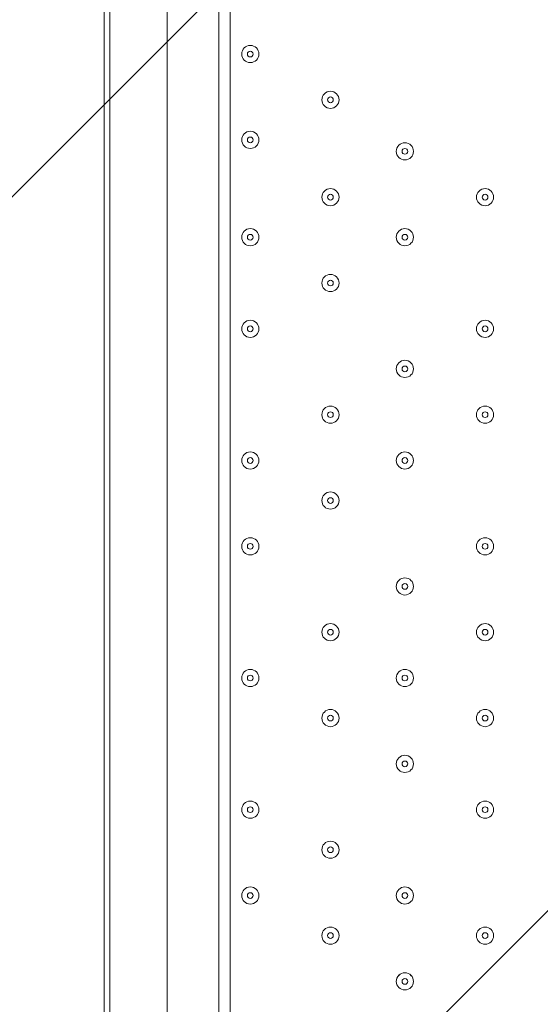
# Model space of a CAD drawing. Units: millimetres. Extents: x -3285 to 12043, y -11549 to 2514.
# Drawn here: x 2744 to 3033, y -5795 to -5249 of the extents above; entities that cross this region are included whole.
import ezdxf

# ---------------------------------------------------------------- set-up
doc = ezdxf.new("R2010")
doc.units = ezdxf.units.MM
doc.header["$MEASUREMENT"] = 0
doc.layers.add('Work Layer', color=7, linetype='Continuous', lineweight=0)

# ---------------------------------------------------------------- blocks, each defined once
blk = doc.blocks.new('Block_4')
at = {"layer": 'Work Layer', "color": 253, "lineweight": 9}
for points, knots in [([(4146.44, -3871.31), (3904.44, -3995.52), (3630.35, -4066.06), (3339.63, -4066.06), (3331.29, -4066.06), (3323.05, -4065.69), (3314.74, -4065.58), (3314.74, -4065.58), (489.75, -6890.57), (489.75, -6890.57), (489.75, -6890.57), (1196.85, -6890.57), (1196.85, -6890.57), (1196.85, -6890.57), (4213.28, -3874.15), (4213.28, -3874.15), (4190.91, -3873.56), (4168.62, -3872.67), (4146.44, -3871.31)], [0, 0, 0, 0, 1, 1, 1, 2, 2, 2, 3, 3, 3, 4, 4, 4, 5, 5, 5, 6, 6, 6, 6]), ([(4621.24, -4188.87), (4621.24, -4179.13), (4620.65, -4169.53), (4620.48, -4159.83), (4620.48, -4159.83), (1889.74, -6890.57), (1889.74, -6890.57), (1889.74, -6890.57), (2596.85, -6890.57), (2596.85, -6890.57), (2596.85, -6890.57), (4621.24, -4866.19), (4621.24, -4866.19), (4621.24, -4866.19), (4621.24, -4188.87), (4621.24, -4188.87)], [0, 0, 0, 0, 1, 1, 1, 2, 2, 2, 3, 3, 3, 4, 4, 4, 5, 5, 5, 5])]:
    blk.add_open_spline(points, degree=3, knots=knots, dxfattribs=at)
blk = doc.blocks.new('Block_10')
at = {"layer": 'Work Layer', "color": 7, "lineweight": 9}
for p, q in [((2860.88, -5190.58), (2860.88, -6035.13)), ((2791.03, -6028.78), (2791.03, -5196.93)), ((2791.03, -6028.78), (2791.03, -5196.93)), ((2791.03, -5196.93), (2791.03, -6028.78)), ((2794.21, -6028.78), (2794.21, -5196.93))]:
    blk.add_line(p, q, dxfattribs=at)
blk.add_lwpolyline([(2825.96, -6006.55), (2825.96, -5222.33), (2854.53, -5222.33), (2854.53, -6006.55)], dxfattribs=at)
for points in [[(2867.23, -5268.37), (2867.23, -5271), (2869.37, -5273.13), (2872, -5273.13), (2874.63, -5273.13), (2876.76, -5271), (2876.76, -5268.37), (2876.76, -5265.73), (2874.63, -5263.6), (2872, -5263.6), (2869.37, -5263.6), (2867.23, -5265.73), (2867.23, -5268.37)], [(2876.76, -5268.37), (2876.76, -5265.73), (2874.63, -5263.6), (2872, -5263.6), (2869.37, -5263.6), (2867.23, -5265.73), (2867.23, -5268.37), (2867.23, -5271), (2869.37, -5273.13), (2872, -5273.13), (2874.63, -5273.13), (2876.76, -5271), (2876.76, -5268.37)], [(2873.58, -5268.37), (2873.58, -5267.49), (2872.87, -5266.78), (2872, -5266.78), (2871.12, -5266.78), (2870.41, -5267.49), (2870.41, -5268.37), (2870.41, -5269.24), (2871.12, -5269.95), (2872, -5269.95), (2872.87, -5269.95), (2873.58, -5269.24), (2873.58, -5268.37)], [(2911.68, -5293.77), (2911.68, -5296.4), (2913.82, -5298.53), (2916.45, -5298.53), (2919.08, -5298.53), (2921.21, -5296.4), (2921.21, -5293.77), (2921.21, -5291.13), (2919.08, -5289), (2916.45, -5289), (2913.82, -5289), (2911.68, -5291.13), (2911.68, -5293.77)], [(2921.21, -5293.77), (2921.21, -5291.13), (2919.08, -5289), (2916.45, -5289), (2913.81, -5289), (2911.68, -5291.13), (2911.68, -5293.77), (2911.68, -5296.4), (2913.81, -5298.53), (2916.45, -5298.53), (2919.08, -5298.53), (2921.21, -5296.4), (2921.21, -5293.77)], [(2918.03, -5293.77), (2918.03, -5292.89), (2917.32, -5292.18), (2916.45, -5292.18), (2915.57, -5292.18), (2914.86, -5292.89), (2914.86, -5293.77), (2914.86, -5294.64), (2915.57, -5295.35), (2916.45, -5295.35), (2917.32, -5295.35), (2918.03, -5294.64), (2918.03, -5293.77)], [(2867.23, -5315.99), (2867.23, -5318.62), (2869.37, -5320.75), (2872, -5320.75), (2874.63, -5320.75), (2876.76, -5318.62), (2876.76, -5315.99), (2876.76, -5313.36), (2874.63, -5311.23), (2872, -5311.23), (2869.37, -5311.23), (2867.23, -5313.36), (2867.23, -5315.99)], [(2876.76, -5315.99), (2876.76, -5313.36), (2874.63, -5311.23), (2872, -5311.23), (2869.37, -5311.23), (2867.23, -5313.36), (2867.23, -5315.99), (2867.23, -5318.62), (2869.37, -5320.75), (2872, -5320.75), (2874.63, -5320.75), (2876.76, -5318.62), (2876.76, -5315.99)], [(2873.58, -5315.99), (2873.58, -5315.11), (2872.87, -5314.4), (2872, -5314.4), (2871.12, -5314.4), (2870.41, -5315.11), (2870.41, -5315.99), (2870.41, -5316.87), (2871.12, -5317.58), (2872, -5317.58), (2872.87, -5317.58), (2873.58, -5316.87), (2873.58, -5315.99)], [(2952.96, -5322.34), (2952.96, -5324.97), (2955.09, -5327.1), (2957.72, -5327.1), (2960.35, -5327.1), (2962.48, -5324.97), (2962.48, -5322.34), (2962.48, -5319.71), (2960.35, -5317.58), (2957.72, -5317.58), (2955.09, -5317.58), (2952.96, -5319.71), (2952.96, -5322.34)], [(2962.48, -5322.34), (2962.48, -5319.71), (2960.35, -5317.58), (2957.72, -5317.58), (2955.09, -5317.58), (2952.96, -5319.71), (2952.96, -5322.34), (2952.96, -5324.97), (2955.09, -5327.1), (2957.72, -5327.1), (2960.35, -5327.1), (2962.48, -5324.97), (2962.48, -5322.34)], [(2959.31, -5322.34), (2959.31, -5321.46), (2958.6, -5320.75), (2957.72, -5320.75), (2956.84, -5320.75), (2956.13, -5321.46), (2956.13, -5322.34), (2956.13, -5323.22), (2956.84, -5323.93), (2957.72, -5323.93), (2958.6, -5323.93), (2959.31, -5323.22), (2959.31, -5322.34)], [(2911.68, -5347.74), (2911.68, -5350.37), (2913.82, -5352.5), (2916.45, -5352.5), (2919.08, -5352.5), (2921.21, -5350.37), (2921.21, -5347.74), (2921.21, -5345.11), (2919.08, -5342.98), (2916.45, -5342.98), (2913.82, -5342.98), (2911.68, -5345.11), (2911.68, -5347.74)], [(2921.21, -5347.74), (2921.21, -5345.11), (2919.08, -5342.98), (2916.45, -5342.98), (2913.81, -5342.98), (2911.68, -5345.11), (2911.68, -5347.74), (2911.68, -5350.37), (2913.81, -5352.5), (2916.45, -5352.5), (2919.08, -5352.5), (2921.21, -5350.37), (2921.21, -5347.74)], [(2918.03, -5347.74), (2918.03, -5346.86), (2917.32, -5346.15), (2916.45, -5346.15), (2915.57, -5346.15), (2914.86, -5346.86), (2914.86, -5347.74), (2914.86, -5348.62), (2915.57, -5349.33), (2916.45, -5349.33), (2917.32, -5349.33), (2918.03, -5348.62), (2918.03, -5347.74)], [(2997.41, -5347.74), (2997.41, -5350.37), (2999.54, -5352.5), (3002.17, -5352.5), (3004.8, -5352.5), (3006.93, -5350.37), (3006.93, -5347.74), (3006.93, -5345.11), (3004.8, -5342.98), (3002.17, -5342.98), (2999.54, -5342.98), (2997.41, -5345.11), (2997.41, -5347.74)], [(3006.93, -5347.74), (3006.93, -5345.11), (3004.8, -5342.98), (3002.17, -5342.98), (2999.54, -5342.98), (2997.41, -5345.11), (2997.41, -5347.74), (2997.41, -5350.37), (2999.54, -5352.5), (3002.17, -5352.5), (3004.8, -5352.5), (3006.93, -5350.37), (3006.93, -5347.74)], [(3003.76, -5347.74), (3003.76, -5346.86), (3003.05, -5346.15), (3002.17, -5346.15), (3001.29, -5346.15), (3000.58, -5346.86), (3000.58, -5347.74), (3000.58, -5348.62), (3001.29, -5349.33), (3002.17, -5349.33), (3003.05, -5349.33), (3003.76, -5348.62), (3003.76, -5347.74)], [(2867.23, -5369.97), (2867.23, -5372.6), (2869.37, -5374.73), (2872, -5374.73), (2874.63, -5374.73), (2876.76, -5372.6), (2876.76, -5369.97), (2876.76, -5367.34), (2874.63, -5365.2), (2872, -5365.2), (2869.37, -5365.2), (2867.23, -5367.34), (2867.23, -5369.97)], [(2876.76, -5369.97), (2876.76, -5367.34), (2874.63, -5365.2), (2872, -5365.2), (2869.37, -5365.2), (2867.23, -5367.34), (2867.23, -5369.97), (2867.23, -5372.6), (2869.37, -5374.73), (2872, -5374.73), (2874.63, -5374.73), (2876.76, -5372.6), (2876.76, -5369.97)], [(2952.96, -5369.97), (2952.96, -5372.6), (2955.09, -5374.73), (2957.72, -5374.73), (2960.35, -5374.73), (2962.48, -5372.6), (2962.48, -5369.97), (2962.48, -5367.34), (2960.35, -5365.2), (2957.72, -5365.2), (2955.09, -5365.2), (2952.96, -5367.34), (2952.96, -5369.97)], [(2962.48, -5369.97), (2962.48, -5367.34), (2960.35, -5365.2), (2957.72, -5365.2), (2955.09, -5365.2), (2952.96, -5367.34), (2952.96, -5369.97), (2952.96, -5372.6), (2955.09, -5374.73), (2957.72, -5374.73), (2960.35, -5374.73), (2962.48, -5372.6), (2962.48, -5369.97)], [(2873.58, -5369.97), (2873.58, -5369.09), (2872.87, -5368.38), (2872, -5368.38), (2871.12, -5368.38), (2870.41, -5369.09), (2870.41, -5369.97), (2870.41, -5370.84), (2871.12, -5371.55), (2872, -5371.55), (2872.87, -5371.55), (2873.58, -5370.84), (2873.58, -5369.97)], [(2959.31, -5369.97), (2959.31, -5369.09), (2958.6, -5368.38), (2957.72, -5368.38), (2956.84, -5368.38), (2956.13, -5369.09), (2956.13, -5369.97), (2956.13, -5370.84), (2956.84, -5371.55), (2957.72, -5371.55), (2958.6, -5371.55), (2959.31, -5370.84), (2959.31, -5369.97)], [(2911.68, -5395.37), (2911.68, -5398), (2913.82, -5400.13), (2916.45, -5400.13), (2919.08, -5400.13), (2921.21, -5398), (2921.21, -5395.37), (2921.21, -5392.74), (2919.08, -5390.6), (2916.45, -5390.6), (2913.82, -5390.6), (2911.68, -5392.74), (2911.68, -5395.37)], [(2921.21, -5395.37), (2921.21, -5392.74), (2919.08, -5390.6), (2916.45, -5390.6), (2913.81, -5390.6), (2911.68, -5392.74), (2911.68, -5395.37), (2911.68, -5398), (2913.81, -5400.13), (2916.45, -5400.13), (2919.08, -5400.13), (2921.21, -5398), (2921.21, -5395.37)], [(2918.03, -5395.37), (2918.03, -5394.49), (2917.32, -5393.78), (2916.45, -5393.78), (2915.57, -5393.78), (2914.86, -5394.49), (2914.86, -5395.37), (2914.86, -5396.24), (2915.57, -5396.95), (2916.45, -5396.95), (2917.32, -5396.95), (2918.03, -5396.24), (2918.03, -5395.37)], [(2867.23, -5420.77), (2867.23, -5423.4), (2869.37, -5425.53), (2872, -5425.53), (2874.63, -5425.53), (2876.76, -5423.4), (2876.76, -5420.77), (2876.76, -5418.14), (2874.63, -5416), (2872, -5416), (2869.37, -5416), (2867.23, -5418.14), (2867.23, -5420.77)], [(2876.76, -5420.77), (2876.76, -5418.14), (2874.63, -5416), (2872, -5416), (2869.37, -5416), (2867.23, -5418.14), (2867.23, -5420.77), (2867.23, -5423.4), (2869.37, -5425.53), (2872, -5425.53), (2874.63, -5425.53), (2876.76, -5423.4), (2876.76, -5420.77)], [(2997.41, -5420.77), (2997.41, -5423.4), (2999.54, -5425.53), (3002.17, -5425.53), (3004.8, -5425.53), (3006.93, -5423.4), (3006.93, -5420.77), (3006.93, -5418.14), (3004.8, -5416), (3002.17, -5416), (2999.54, -5416), (2997.41, -5418.14), (2997.41, -5420.77)], [(3006.93, -5420.77), (3006.93, -5418.14), (3004.8, -5416), (3002.17, -5416), (2999.54, -5416), (2997.41, -5418.14), (2997.41, -5420.77), (2997.41, -5423.4), (2999.54, -5425.53), (3002.17, -5425.53), (3004.8, -5425.53), (3006.93, -5423.4), (3006.93, -5420.77)], [(2873.58, -5420.77), (2873.58, -5419.89), (2872.87, -5419.18), (2872, -5419.18), (2871.12, -5419.18), (2870.41, -5419.89), (2870.41, -5420.77), (2870.41, -5421.64), (2871.12, -5422.35), (2872, -5422.35), (2872.87, -5422.35), (2873.58, -5421.64), (2873.58, -5420.77)], [(3003.76, -5420.77), (3003.76, -5419.89), (3003.05, -5419.18), (3002.17, -5419.18), (3001.29, -5419.18), (3000.58, -5419.89), (3000.58, -5420.77), (3000.58, -5421.64), (3001.29, -5422.35), (3002.17, -5422.35), (3003.05, -5422.35), (3003.76, -5421.64), (3003.76, -5420.77)], [(2952.96, -5442.99), (2952.96, -5445.62), (2955.09, -5447.75), (2957.72, -5447.75), (2960.35, -5447.75), (2962.48, -5445.62), (2962.48, -5442.99), (2962.48, -5440.36), (2960.35, -5438.23), (2957.72, -5438.23), (2955.09, -5438.23), (2952.96, -5440.36), (2952.96, -5442.99)], [(2962.48, -5442.99), (2962.48, -5440.36), (2960.35, -5438.23), (2957.72, -5438.23), (2955.09, -5438.23), (2952.96, -5440.36), (2952.96, -5442.99), (2952.96, -5445.62), (2955.09, -5447.75), (2957.72, -5447.75), (2960.35, -5447.75), (2962.48, -5445.62), (2962.48, -5442.99)], [(2959.31, -5442.99), (2959.31, -5442.11), (2958.6, -5441.4), (2957.72, -5441.4), (2956.84, -5441.4), (2956.13, -5442.11), (2956.13, -5442.99), (2956.13, -5443.87), (2956.84, -5444.58), (2957.72, -5444.58), (2958.6, -5444.58), (2959.31, -5443.87), (2959.31, -5442.99)], [(2911.68, -5468.39), (2911.68, -5471.02), (2913.82, -5473.15), (2916.45, -5473.15), (2919.08, -5473.15), (2921.21, -5471.02), (2921.21, -5468.39), (2921.21, -5465.76), (2919.08, -5463.63), (2916.45, -5463.63), (2913.82, -5463.63), (2911.68, -5465.76), (2911.68, -5468.39)], [(2921.21, -5468.39), (2921.21, -5465.76), (2919.08, -5463.63), (2916.45, -5463.63), (2913.81, -5463.63), (2911.68, -5465.76), (2911.68, -5468.39), (2911.68, -5471.02), (2913.81, -5473.15), (2916.45, -5473.15), (2919.08, -5473.15), (2921.21, -5471.02), (2921.21, -5468.39)], [(2997.41, -5468.39), (2997.41, -5471.02), (2999.54, -5473.15), (3002.17, -5473.15), (3004.8, -5473.15), (3006.93, -5471.02), (3006.93, -5468.39), (3006.93, -5465.76), (3004.8, -5463.63), (3002.17, -5463.63), (2999.54, -5463.63), (2997.41, -5465.76), (2997.41, -5468.39)], [(3006.93, -5468.39), (3006.93, -5465.76), (3004.8, -5463.63), (3002.17, -5463.63), (2999.54, -5463.63), (2997.41, -5465.76), (2997.41, -5468.39), (2997.41, -5471.02), (2999.54, -5473.15), (3002.17, -5473.15), (3004.8, -5473.15), (3006.93, -5471.02), (3006.93, -5468.39)], [(2918.03, -5468.39), (2918.03, -5467.51), (2917.32, -5466.8), (2916.45, -5466.8), (2915.57, -5466.8), (2914.86, -5467.51), (2914.86, -5468.39), (2914.86, -5469.27), (2915.57, -5469.98), (2916.45, -5469.98), (2917.32, -5469.98), (2918.03, -5469.27), (2918.03, -5468.39)], [(3003.76, -5468.39), (3003.76, -5467.51), (3003.05, -5466.8), (3002.17, -5466.8), (3001.29, -5466.8), (3000.58, -5467.51), (3000.58, -5468.39), (3000.58, -5469.27), (3001.29, -5469.98), (3002.17, -5469.98), (3003.05, -5469.98), (3003.76, -5469.27), (3003.76, -5468.39)], [(2867.23, -5493.79), (2867.23, -5496.42), (2869.37, -5498.55), (2872, -5498.55), (2874.63, -5498.55), (2876.76, -5496.42), (2876.76, -5493.79), (2876.76, -5491.16), (2874.63, -5489.03), (2872, -5489.03), (2869.37, -5489.03), (2867.23, -5491.16), (2867.23, -5493.79)], [(2876.76, -5493.79), (2876.76, -5491.16), (2874.63, -5489.03), (2872, -5489.03), (2869.37, -5489.03), (2867.23, -5491.16), (2867.23, -5493.79), (2867.23, -5496.42), (2869.37, -5498.55), (2872, -5498.55), (2874.63, -5498.55), (2876.76, -5496.42), (2876.76, -5493.79)], [(2873.58, -5493.79), (2873.58, -5492.91), (2872.87, -5492.2), (2872, -5492.2), (2871.12, -5492.2), (2870.41, -5492.91), (2870.41, -5493.79), (2870.41, -5494.67), (2871.12, -5495.38), (2872, -5495.38), (2872.87, -5495.38), (2873.58, -5494.67), (2873.58, -5493.79)], [(2952.96, -5493.79), (2952.96, -5496.42), (2955.09, -5498.55), (2957.72, -5498.55), (2960.35, -5498.55), (2962.48, -5496.42), (2962.48, -5493.79), (2962.48, -5491.16), (2960.35, -5489.03), (2957.72, -5489.03), (2955.09, -5489.03), (2952.96, -5491.16), (2952.96, -5493.79)], [(2962.48, -5493.79), (2962.48, -5491.16), (2960.35, -5489.03), (2957.72, -5489.03), (2955.09, -5489.03), (2952.96, -5491.16), (2952.96, -5493.79), (2952.96, -5496.42), (2955.09, -5498.55), (2957.72, -5498.55), (2960.35, -5498.55), (2962.48, -5496.42), (2962.48, -5493.79)], [(2959.31, -5493.79), (2959.31, -5492.91), (2958.6, -5492.2), (2957.72, -5492.2), (2956.84, -5492.2), (2956.13, -5492.91), (2956.13, -5493.79), (2956.13, -5494.67), (2956.84, -5495.38), (2957.72, -5495.38), (2958.6, -5495.38), (2959.31, -5494.67), (2959.31, -5493.79)], [(2911.68, -5516.02), (2911.68, -5518.65), (2913.82, -5520.78), (2916.45, -5520.78), (2919.08, -5520.78), (2921.21, -5518.65), (2921.21, -5516.02), (2921.21, -5513.38), (2919.08, -5511.25), (2916.45, -5511.25), (2913.82, -5511.25), (2911.68, -5513.38), (2911.68, -5516.02)], [(2921.21, -5516.02), (2921.21, -5513.39), (2919.08, -5511.25), (2916.45, -5511.25), (2913.81, -5511.25), (2911.68, -5513.39), (2911.68, -5516.02), (2911.68, -5518.65), (2913.81, -5520.78), (2916.45, -5520.78), (2919.08, -5520.78), (2921.21, -5518.65), (2921.21, -5516.02)], [(2918.03, -5516.02), (2918.03, -5515.14), (2917.32, -5514.43), (2916.45, -5514.43), (2915.57, -5514.43), (2914.86, -5515.14), (2914.86, -5516.02), (2914.86, -5516.89), (2915.57, -5517.6), (2916.45, -5517.6), (2917.32, -5517.6), (2918.03, -5516.89), (2918.03, -5516.02)], [(2867.23, -5541.41), (2867.23, -5544.05), (2869.37, -5546.18), (2872, -5546.18), (2874.63, -5546.18), (2876.76, -5544.05), (2876.76, -5541.41), (2876.76, -5538.78), (2874.63, -5536.65), (2872, -5536.65), (2869.37, -5536.65), (2867.23, -5538.78), (2867.23, -5541.41)], [(2876.76, -5541.41), (2876.76, -5538.78), (2874.63, -5536.65), (2872, -5536.65), (2869.37, -5536.65), (2867.23, -5538.78), (2867.23, -5541.41), (2867.23, -5544.05), (2869.37, -5546.18), (2872, -5546.18), (2874.63, -5546.18), (2876.76, -5544.05), (2876.76, -5541.41)], [(2997.41, -5541.41), (2997.41, -5544.05), (2999.54, -5546.18), (3002.17, -5546.18), (3004.8, -5546.18), (3006.93, -5544.05), (3006.93, -5541.41), (3006.93, -5538.78), (3004.8, -5536.65), (3002.17, -5536.65), (2999.54, -5536.65), (2997.41, -5538.78), (2997.41, -5541.41)], [(3006.93, -5541.41), (3006.93, -5538.78), (3004.8, -5536.65), (3002.17, -5536.65), (2999.54, -5536.65), (2997.41, -5538.78), (2997.41, -5541.41), (2997.41, -5544.05), (2999.54, -5546.18), (3002.17, -5546.18), (3004.8, -5546.18), (3006.93, -5544.05), (3006.93, -5541.41)], [(2873.58, -5541.41), (2873.58, -5540.54), (2872.87, -5539.83), (2872, -5539.83), (2871.12, -5539.83), (2870.41, -5540.54), (2870.41, -5541.41), (2870.41, -5542.29), (2871.12, -5543), (2872, -5543), (2872.87, -5543), (2873.58, -5542.29), (2873.58, -5541.41)], [(3003.76, -5541.41), (3003.76, -5540.54), (3003.05, -5539.83), (3002.17, -5539.83), (3001.29, -5539.83), (3000.58, -5540.54), (3000.58, -5541.41), (3000.58, -5542.29), (3001.29, -5543), (3002.17, -5543), (3003.05, -5543), (3003.76, -5542.29), (3003.76, -5541.41)], [(2952.96, -5563.64), (2952.96, -5566.27), (2955.09, -5568.4), (2957.72, -5568.4), (2960.35, -5568.4), (2962.48, -5566.27), (2962.48, -5563.64), (2962.48, -5561.01), (2960.35, -5558.88), (2957.72, -5558.88), (2955.09, -5558.88), (2952.96, -5561.01), (2952.96, -5563.64)], [(2962.48, -5563.64), (2962.48, -5561.01), (2960.35, -5558.88), (2957.72, -5558.88), (2955.09, -5558.88), (2952.96, -5561.01), (2952.96, -5563.64), (2952.96, -5566.27), (2955.09, -5568.4), (2957.72, -5568.4), (2960.35, -5568.4), (2962.48, -5566.27), (2962.48, -5563.64)], [(2959.31, -5563.64), (2959.31, -5562.76), (2958.6, -5562.05), (2957.72, -5562.05), (2956.84, -5562.05), (2956.13, -5562.76), (2956.13, -5563.64), (2956.13, -5564.52), (2956.84, -5565.23), (2957.72, -5565.23), (2958.6, -5565.23), (2959.31, -5564.52), (2959.31, -5563.64)], [(2911.68, -5589.04), (2911.68, -5591.67), (2913.82, -5593.8), (2916.45, -5593.8), (2919.08, -5593.8), (2921.21, -5591.67), (2921.21, -5589.04), (2921.21, -5586.41), (2919.08, -5584.28), (2916.45, -5584.28), (2913.82, -5584.28), (2911.68, -5586.41), (2911.68, -5589.04)], [(2921.21, -5589.04), (2921.21, -5586.41), (2919.08, -5584.28), (2916.45, -5584.28), (2913.81, -5584.28), (2911.68, -5586.41), (2911.68, -5589.04), (2911.68, -5591.67), (2913.81, -5593.8), (2916.45, -5593.8), (2919.08, -5593.8), (2921.21, -5591.67), (2921.21, -5589.04)], [(2997.41, -5589.04), (2997.41, -5591.67), (2999.54, -5593.8), (3002.17, -5593.8), (3004.8, -5593.8), (3006.93, -5591.67), (3006.93, -5589.04), (3006.93, -5586.41), (3004.8, -5584.28), (3002.17, -5584.28), (2999.54, -5584.28), (2997.41, -5586.41), (2997.41, -5589.04)], [(3006.93, -5589.04), (3006.93, -5586.41), (3004.8, -5584.28), (3002.17, -5584.28), (2999.54, -5584.28), (2997.41, -5586.41), (2997.41, -5589.04), (2997.41, -5591.67), (2999.54, -5593.8), (3002.17, -5593.8), (3004.8, -5593.8), (3006.93, -5591.67), (3006.93, -5589.04)], [(2918.03, -5589.04), (2918.03, -5588.16), (2917.32, -5587.45), (2916.45, -5587.45), (2915.57, -5587.45), (2914.86, -5588.16), (2914.86, -5589.04), (2914.86, -5589.92), (2915.57, -5590.63), (2916.45, -5590.63), (2917.32, -5590.63), (2918.03, -5589.92), (2918.03, -5589.04)], [(3003.76, -5589.04), (3003.76, -5588.16), (3003.05, -5587.45), (3002.17, -5587.45), (3001.29, -5587.45), (3000.58, -5588.16), (3000.58, -5589.04), (3000.58, -5589.92), (3001.29, -5590.63), (3002.17, -5590.63), (3003.05, -5590.63), (3003.76, -5589.92), (3003.76, -5589.04)], [(2867.23, -5614.44), (2867.23, -5617.07), (2869.37, -5619.2), (2872, -5619.2), (2874.63, -5619.2), (2876.76, -5617.07), (2876.76, -5614.44), (2876.76, -5611.81), (2874.63, -5609.68), (2872, -5609.68), (2869.37, -5609.68), (2867.23, -5611.81), (2867.23, -5614.44)], [(2876.76, -5614.44), (2876.76, -5611.81), (2874.63, -5609.68), (2872, -5609.68), (2869.37, -5609.68), (2867.23, -5611.81), (2867.23, -5614.44), (2867.23, -5617.07), (2869.37, -5619.2), (2872, -5619.2), (2874.63, -5619.2), (2876.76, -5617.07), (2876.76, -5614.44)], [(2873.58, -5614.44), (2873.58, -5613.56), (2872.87, -5612.85), (2872, -5612.85), (2871.12, -5612.85), (2870.41, -5613.56), (2870.41, -5614.44), (2870.41, -5615.32), (2871.12, -5616.03), (2872, -5616.03), (2872.87, -5616.03), (2873.58, -5615.32), (2873.58, -5614.44)], [(2952.96, -5614.44), (2952.96, -5617.07), (2955.09, -5619.2), (2957.72, -5619.2), (2960.35, -5619.2), (2962.48, -5617.07), (2962.48, -5614.44), (2962.48, -5611.81), (2960.35, -5609.68), (2957.72, -5609.68), (2955.09, -5609.68), (2952.96, -5611.81), (2952.96, -5614.44)], [(2962.48, -5614.44), (2962.48, -5611.81), (2960.35, -5609.68), (2957.72, -5609.68), (2955.09, -5609.68), (2952.96, -5611.81), (2952.96, -5614.44), (2952.96, -5617.07), (2955.09, -5619.2), (2957.72, -5619.2), (2960.35, -5619.2), (2962.48, -5617.07), (2962.48, -5614.44)], [(2959.31, -5614.44), (2959.31, -5613.56), (2958.6, -5612.85), (2957.72, -5612.85), (2956.84, -5612.85), (2956.13, -5613.56), (2956.13, -5614.44), (2956.13, -5615.32), (2956.84, -5616.03), (2957.72, -5616.03), (2958.6, -5616.03), (2959.31, -5615.32), (2959.31, -5614.44)], [(2911.68, -5636.67), (2911.68, -5639.3), (2913.82, -5641.43), (2916.45, -5641.43), (2919.08, -5641.43), (2921.21, -5639.3), (2921.21, -5636.67), (2921.21, -5634.03), (2919.08, -5631.9), (2916.45, -5631.9), (2913.82, -5631.9), (2911.68, -5634.03), (2911.68, -5636.67)], [(2921.21, -5636.67), (2921.21, -5634.03), (2919.08, -5631.9), (2916.45, -5631.9), (2913.81, -5631.9), (2911.68, -5634.03), (2911.68, -5636.67), (2911.68, -5639.3), (2913.81, -5641.43), (2916.45, -5641.43), (2919.08, -5641.43), (2921.21, -5639.3), (2921.21, -5636.67)], [(2918.03, -5636.67), (2918.03, -5635.79), (2917.32, -5635.08), (2916.45, -5635.08), (2915.57, -5635.08), (2914.86, -5635.79), (2914.86, -5636.67), (2914.86, -5637.54), (2915.57, -5638.25), (2916.45, -5638.25), (2917.32, -5638.25), (2918.03, -5637.54), (2918.03, -5636.67)], [(2997.41, -5636.67), (2997.41, -5639.3), (2999.54, -5641.43), (3002.17, -5641.43), (3004.8, -5641.43), (3006.93, -5639.3), (3006.93, -5636.67), (3006.93, -5634.03), (3004.8, -5631.9), (3002.17, -5631.9), (2999.54, -5631.9), (2997.41, -5634.03), (2997.41, -5636.67)], [(3006.93, -5636.67), (3006.93, -5634.03), (3004.8, -5631.9), (3002.17, -5631.9), (2999.54, -5631.9), (2997.41, -5634.03), (2997.41, -5636.67), (2997.41, -5639.3), (2999.54, -5641.43), (3002.17, -5641.43), (3004.8, -5641.43), (3006.93, -5639.3), (3006.93, -5636.67)], [(3003.76, -5636.67), (3003.76, -5635.79), (3003.05, -5635.08), (3002.17, -5635.08), (3001.29, -5635.08), (3000.58, -5635.79), (3000.58, -5636.67), (3000.58, -5637.54), (3001.29, -5638.25), (3002.17, -5638.25), (3003.05, -5638.25), (3003.76, -5637.54), (3003.76, -5636.67)], [(2952.96, -5662.07), (2952.96, -5664.7), (2955.09, -5666.83), (2957.72, -5666.83), (2960.35, -5666.83), (2962.48, -5664.7), (2962.48, -5662.07), (2962.48, -5659.44), (2960.35, -5657.3), (2957.72, -5657.3), (2955.09, -5657.3), (2952.96, -5659.44), (2952.96, -5662.07)], [(2962.48, -5662.07), (2962.48, -5659.44), (2960.35, -5657.3), (2957.72, -5657.3), (2955.09, -5657.3), (2952.96, -5659.44), (2952.96, -5662.07), (2952.96, -5664.7), (2955.09, -5666.83), (2957.72, -5666.83), (2960.35, -5666.83), (2962.48, -5664.7), (2962.48, -5662.07)], [(2959.31, -5662.07), (2959.31, -5661.19), (2958.6, -5660.48), (2957.72, -5660.48), (2956.84, -5660.48), (2956.13, -5661.19), (2956.13, -5662.07), (2956.13, -5662.94), (2956.84, -5663.65), (2957.72, -5663.65), (2958.6, -5663.65), (2959.31, -5662.94), (2959.31, -5662.07)], [(2867.23, -5687.47), (2867.23, -5690.1), (2869.37, -5692.23), (2872, -5692.23), (2874.63, -5692.23), (2876.76, -5690.1), (2876.76, -5687.47), (2876.76, -5684.84), (2874.63, -5682.7), (2872, -5682.7), (2869.37, -5682.7), (2867.23, -5684.84), (2867.23, -5687.47)], [(2876.76, -5687.47), (2876.76, -5684.84), (2874.63, -5682.7), (2872, -5682.7), (2869.37, -5682.7), (2867.23, -5684.84), (2867.23, -5687.47), (2867.23, -5690.1), (2869.37, -5692.23), (2872, -5692.23), (2874.63, -5692.23), (2876.76, -5690.1), (2876.76, -5687.47)], [(2997.41, -5687.47), (2997.41, -5690.1), (2999.54, -5692.23), (3002.17, -5692.23), (3004.8, -5692.23), (3006.93, -5690.1), (3006.93, -5687.47), (3006.93, -5684.84), (3004.8, -5682.7), (3002.17, -5682.7), (2999.54, -5682.7), (2997.41, -5684.84), (2997.41, -5687.47)], [(3006.93, -5687.47), (3006.93, -5684.84), (3004.8, -5682.7), (3002.17, -5682.7), (2999.54, -5682.7), (2997.41, -5684.84), (2997.41, -5687.47), (2997.41, -5690.1), (2999.54, -5692.23), (3002.17, -5692.23), (3004.8, -5692.23), (3006.93, -5690.1), (3006.93, -5687.47)], [(2873.58, -5687.47), (2873.58, -5686.59), (2872.87, -5685.88), (2872, -5685.88), (2871.12, -5685.88), (2870.41, -5686.59), (2870.41, -5687.47), (2870.41, -5688.34), (2871.12, -5689.05), (2872, -5689.05), (2872.87, -5689.05), (2873.58, -5688.34), (2873.58, -5687.47)], [(3003.76, -5687.47), (3003.76, -5686.59), (3003.05, -5685.88), (3002.17, -5685.88), (3001.29, -5685.88), (3000.58, -5686.59), (3000.58, -5687.47), (3000.58, -5688.34), (3001.29, -5689.05), (3002.17, -5689.05), (3003.05, -5689.05), (3003.76, -5688.34), (3003.76, -5687.47)], [(2911.68, -5709.69), (2911.68, -5712.32), (2913.82, -5714.45), (2916.45, -5714.45), (2919.08, -5714.45), (2921.21, -5712.32), (2921.21, -5709.69), (2921.21, -5707.06), (2919.08, -5704.93), (2916.45, -5704.93), (2913.82, -5704.93), (2911.68, -5707.06), (2911.68, -5709.69)], [(2921.21, -5709.69), (2921.21, -5707.06), (2919.08, -5704.93), (2916.45, -5704.93), (2913.81, -5704.93), (2911.68, -5707.06), (2911.68, -5709.69), (2911.68, -5712.32), (2913.81, -5714.45), (2916.45, -5714.45), (2919.08, -5714.45), (2921.21, -5712.32), (2921.21, -5709.69)], [(2918.03, -5709.69), (2918.03, -5708.81), (2917.32, -5708.1), (2916.45, -5708.1), (2915.57, -5708.1), (2914.86, -5708.81), (2914.86, -5709.69), (2914.86, -5710.57), (2915.57, -5711.28), (2916.45, -5711.28), (2917.32, -5711.28), (2918.03, -5710.57), (2918.03, -5709.69)], [(2867.23, -5735.09), (2867.23, -5737.72), (2869.37, -5739.85), (2872, -5739.85), (2874.63, -5739.85), (2876.76, -5737.72), (2876.76, -5735.09), (2876.76, -5732.46), (2874.63, -5730.33), (2872, -5730.33), (2869.37, -5730.33), (2867.23, -5732.46), (2867.23, -5735.09)], [(2876.76, -5735.09), (2876.76, -5732.46), (2874.63, -5730.33), (2872, -5730.33), (2869.37, -5730.33), (2867.23, -5732.46), (2867.23, -5735.09), (2867.23, -5737.72), (2869.37, -5739.85), (2872, -5739.85), (2874.63, -5739.85), (2876.76, -5737.72), (2876.76, -5735.09)], [(2873.58, -5735.09), (2873.58, -5734.21), (2872.87, -5733.5), (2872, -5733.5), (2871.12, -5733.5), (2870.41, -5734.21), (2870.41, -5735.09), (2870.41, -5735.97), (2871.12, -5736.68), (2872, -5736.68), (2872.87, -5736.68), (2873.58, -5735.97), (2873.58, -5735.09)], [(2952.96, -5735.09), (2952.96, -5737.72), (2955.09, -5739.85), (2957.72, -5739.85), (2960.35, -5739.85), (2962.48, -5737.72), (2962.48, -5735.09), (2962.48, -5732.46), (2960.35, -5730.33), (2957.72, -5730.33), (2955.09, -5730.33), (2952.96, -5732.46), (2952.96, -5735.09)], [(2962.48, -5735.09), (2962.48, -5732.46), (2960.35, -5730.33), (2957.72, -5730.33), (2955.09, -5730.33), (2952.96, -5732.46), (2952.96, -5735.09), (2952.96, -5737.72), (2955.09, -5739.85), (2957.72, -5739.85), (2960.35, -5739.85), (2962.48, -5737.72), (2962.48, -5735.09)], [(2959.31, -5735.09), (2959.31, -5734.21), (2958.6, -5733.5), (2957.72, -5733.5), (2956.84, -5733.5), (2956.13, -5734.21), (2956.13, -5735.09), (2956.13, -5735.97), (2956.84, -5736.68), (2957.72, -5736.68), (2958.6, -5736.68), (2959.31, -5735.97), (2959.31, -5735.09)], [(2911.68, -5757.32), (2911.68, -5759.95), (2913.82, -5762.08), (2916.45, -5762.08), (2919.08, -5762.08), (2921.21, -5759.95), (2921.21, -5757.32), (2921.21, -5754.68), (2919.08, -5752.55), (2916.45, -5752.55), (2913.82, -5752.55), (2911.68, -5754.68), (2911.68, -5757.32)], [(2921.21, -5757.32), (2921.21, -5754.69), (2919.08, -5752.55), (2916.45, -5752.55), (2913.81, -5752.55), (2911.68, -5754.69), (2911.68, -5757.32), (2911.68, -5759.95), (2913.81, -5762.08), (2916.45, -5762.08), (2919.08, -5762.08), (2921.21, -5759.95), (2921.21, -5757.32)], [(2918.03, -5757.32), (2918.03, -5756.44), (2917.32, -5755.73), (2916.45, -5755.73), (2915.57, -5755.73), (2914.86, -5756.44), (2914.86, -5757.32), (2914.86, -5758.19), (2915.57, -5758.9), (2916.45, -5758.9), (2917.32, -5758.9), (2918.03, -5758.19), (2918.03, -5757.32)], [(2997.41, -5757.32), (2997.41, -5759.95), (2999.54, -5762.08), (3002.17, -5762.08), (3004.8, -5762.08), (3006.93, -5759.95), (3006.93, -5757.32), (3006.93, -5754.68), (3004.8, -5752.55), (3002.17, -5752.55), (2999.54, -5752.55), (2997.41, -5754.68), (2997.41, -5757.32)], [(3006.93, -5757.32), (3006.93, -5754.69), (3004.8, -5752.55), (3002.17, -5752.55), (2999.54, -5752.55), (2997.41, -5754.69), (2997.41, -5757.32), (2997.41, -5759.95), (2999.54, -5762.08), (3002.17, -5762.08), (3004.8, -5762.08), (3006.93, -5759.95), (3006.93, -5757.32)], [(3003.76, -5757.32), (3003.76, -5756.44), (3003.05, -5755.73), (3002.17, -5755.73), (3001.29, -5755.73), (3000.58, -5756.44), (3000.58, -5757.32), (3000.58, -5758.19), (3001.29, -5758.9), (3002.17, -5758.9), (3003.05, -5758.9), (3003.76, -5758.19), (3003.76, -5757.32)], [(2952.96, -5782.72), (2952.96, -5785.35), (2955.09, -5787.48), (2957.72, -5787.48), (2960.35, -5787.48), (2962.48, -5785.35), (2962.48, -5782.72), (2962.48, -5780.08), (2960.35, -5777.95), (2957.72, -5777.95), (2955.09, -5777.95), (2952.96, -5780.08), (2952.96, -5782.72)], [(2962.48, -5782.72), (2962.48, -5780.09), (2960.35, -5777.95), (2957.72, -5777.95), (2955.09, -5777.95), (2952.96, -5780.09), (2952.96, -5782.72), (2952.96, -5785.35), (2955.09, -5787.48), (2957.72, -5787.48), (2960.35, -5787.48), (2962.48, -5785.35), (2962.48, -5782.72)], [(2959.31, -5782.72), (2959.31, -5781.84), (2958.6, -5781.13), (2957.72, -5781.13), (2956.84, -5781.13), (2956.13, -5781.84), (2956.13, -5782.72), (2956.13, -5783.59), (2956.84, -5784.3), (2957.72, -5784.3), (2958.6, -5784.3), (2959.31, -5783.59), (2959.31, -5782.72)]]:
    blk.add_open_spline(points, degree=3, knots=[0, 0, 0, 0, 1, 1, 1, 2, 2, 2, 3, 3, 3, 4, 4, 4, 4], dxfattribs=at)

msp = doc.modelspace()

# ---------------------------------------------------------------- linework, layer by layer
at = {"layer": 'Work Layer', "color": 1, "lineweight": 9}
msp.add_open_spline([(8579.58, 621.34), (8262.56, 924.47), (7841.47, 1092.66), (7404.77, 1092.66), (7379.45, 1092.66), (7354.06, 1092.1), (7328.67, 1090.96), (7328.67, 1090.96), (7077.45, 1079.71), (7077.45, 1079.71), (7012.37, 1076.8), (6947.53, 1070.15), (6883.25, 1059.8), (6883.25, 1059.8), (6508.6, 999.47), (6508.6, 999.47), (6435.7, 987.74), (6363.66, 971.28), (6292.93, 950.17), (6292.93, 950.17), (5930.99, 842.22), (5930.99, 842.22), (5856.11, 819.89), (5782.89, 792.34), (5711.76, 759.92), (5402.97, 1277.58), (4837.79, 1624.5), (4191.22, 1624.5), (3897.45, 1624.5), (3620.66, 1552.51), (3376.81, 1425.87), (3363.59, 1426.18), (3350.47, 1426.87), (3337.18, 1426.87), (2864.77, 1426.87), (2438.33, 1227.48), (2136.67, 908.81), (1450.08, 665.35), (958.2, 10.48), (958.2, -759.56), (958.2, -1055.56), (1031.24, -1334.36), (1159.7, -1579.56), (1155.38, -1628.18), (1152.78, -1677.29), (1152.78, -1727.01), (1152.78, -2001.61), (1220.16, -2260.72), (1339.09, -2488.87), (1339.09, -2488.87), (790.24, -2488.87), (790.24, -2488.87), (578.74, -2374.81), (336.75, -2310.01), (79.58, -2310.01), (79.58, -2310.01), (-392.55, -2310.01), (-392.55, -2310.01), (-986.87, -2310.01), (-1500.41, -2655.69), (-1743.21, -3156.92), (-1953.43, -3378.49), (-2096.65, -3664.07), (-2140.66, -3981.44), (-2694.45, -4313.44), (-3065.24, -4919.34), (-3065.24, -5612), (-3065.24, -6378.68), (-2610.89, -7038.83), (-1956.99, -7339.1), (-1956.99, -7339.1), (-1956.99, -8006.44), (-1956.99, -8006.44), (-1956.99, -8426.88), (-1783.79, -8806.69), (-1505.13, -9079.04), (-1505.13, -9079.04), (-1505.13, -9714.69), (-1505.13, -9714.69), (-1505.13, -10266.97), (-1057.4, -10714.69), (-505.12, -10714.69), (-505.12, -10714.69), (194.89, -10714.69), (194.89, -10714.69), (747.17, -10714.69), (1194.9, -10266.97), (1194.9, -9714.69), (1194.9, -9714.69), (1194.9, -9075.54), (1194.9, -9075.54), (1433.76, -8840.52), (1594.11, -8526.15), (1633.4, -8175.06), (1852.11, -8732.76), (2394.72, -9127.85), (3029.98, -9127.85), (3029.98, -9127.85), (3359.36, -9127.85), (3359.36, -9127.85), (3570.86, -9127.85), (3772.02, -9083.86), (3954.5, -9004.88), (4634.67, -8862.43), (5145.51, -8259.41), (5145.51, -7536.9), (5145.51, -7536.9), (5145.51, -6861.79), (5145.51, -6861.79), (5272.25, -6641.72), (5345.12, -6386.69), (5345.12, -6114.49), (5345.12, -6114.49), (5023.18, -6114.49), (5023.18, -6114.49), (5222.68, -5859.78), (5341.95, -5539.2), (5341.95, -5190.57), (5341.95, -5190.57), (5341.95, -4188.87), (5341.95, -4188.87), (5341.95, -3967.26), (5293.57, -3757.06), (5207.26, -3567.78), (5250.85, -3536.68), (5292.86, -3503.55), (5333.17, -3468.47), (5333.17, -3468.47), (5663.2, -3389.49), (5663.2, -3389.49), (5752.74, -3368.06), (5840.42, -3339.38), (5925.34, -3303.74), (5925.34, -3303.74), (6280.94, -3154.52), (6280.94, -3154.52), (6366.17, -3118.76), (6448.37, -3076.09), (6526.65, -3026.96), (6526.65, -3026.96), (6840.98, -2829.75), (6840.98, -2829.75), (6840.98, -2829.75), (7013.2, -2724.83), (7013.2, -2724.83), (7013.2, -2724.83), (7116, -2679.25), (7116, -2679.25), (7116, -2679.25), (7234.41, -2644.77), (7234.41, -2644.77), (7234.41, -2644.77), (7358.12, -2624.54), (7358.12, -2624.54), (7358.12, -2624.54), (7468.57, -2620.39), (7468.57, -2620.39), (8381.93, -2586.06), (9104.72, -1835.63), (9104.72, -921.6), (9104.72, -921.6), (9104.72, -607.34), (9104.72, -607.34), (9104.72, -143.28), (8914.99, 300.62), (8579.58, 621.34)], degree=3, knots=[0, 0, 0, 0, 1, 1, 1, 2, 2, 2, 3, 3, 3, 4, 4, 4, 5, 5, 5, 6, 6, 6, 7, 7, 7, 8, 8, 8, 9, 9, 9, 10, 10, 10, 11, 11, 11, 12, 12, 12, 13, 13, 13, 14, 14, 14, 15, 15, 15, 16, 16, 16, 17, 17, 17, 18, 18, 18, 19, 19, 19, 20, 20, 20, 21, 21, 21, 22, 22, 22, 23, 23, 23, 24, 24, 24, 25, 25, 25, 26, 26, 26, 27, 27, 27, 28, 28, 28, 29, 29, 29, 30, 30, 30, 31, 31, 31, 32, 32, 32, 33, 33, 33, 34, 34, 34, 35, 35, 35, 36, 36, 36, 37, 37, 37, 38, 38, 38, 39, 39, 39, 40, 40, 40, 41, 41, 41, 42, 42, 42, 43, 43, 43, 44, 44, 44, 45, 45, 45, 46, 46, 46, 47, 47, 47, 48, 48, 48, 49, 49, 49, 50, 50, 50, 51, 51, 51, 52, 52, 52, 53, 53, 53, 54, 54, 54, 55, 55, 55, 55], dxfattribs=at)
at = {"layer": 'Work Layer', "color": 253, "lineweight": 9}
msp.add_open_spline([(734.76, -5612), (734.76, -6104.11), (547.66, -6552.52), (240.73, -6889.99), (248.42, -6890.09), (256.02, -6890.57), (263.74, -6890.57), (263.74, -6890.57), (2921.22, -6890.57), (2921.22, -6890.57), (3860.11, -6890.57), (4621.24, -6129.44), (4621.24, -5190.57), (4621.24, -5190.57), (4621.24, -4188.87), (4621.24, -4188.87), (4621.24, -4069.42), (4608.78, -3952.9), (4585.35, -3840.4), (4476.76, -3862.91), (4364.33, -3874.82), (4249.17, -3874.82), (4214.64, -3874.82), (4180.45, -3873.4), (4146.44, -3871.31), (3904.44, -3995.52), (3630.35, -4066.06), (3339.63, -4066.06), (2593.44, -4066.06), (1955.57, -3604.09), (1695.2, -2950.75), (1550.93, -2819.59), (1429.98, -2663.26), (1339.09, -2488.87)], degree=3, knots=[0, 0, 0, 0, 1, 1, 1, 2, 2, 2, 3, 3, 3, 4, 4, 4, 5, 5, 5, 6, 6, 6, 7, 7, 7, 8, 8, 8, 9, 9, 9, 10, 10, 10, 11, 11, 11, 11], dxfattribs=at)

# ---------------------------------------------------------------- block references
at = {"layer": 'Work Layer'}
for name in ['Block_10', 'Block_4']:
    msp.add_blockref(name, (0, 0), dxfattribs=at)

doc.saveas('drawing.dxf')
